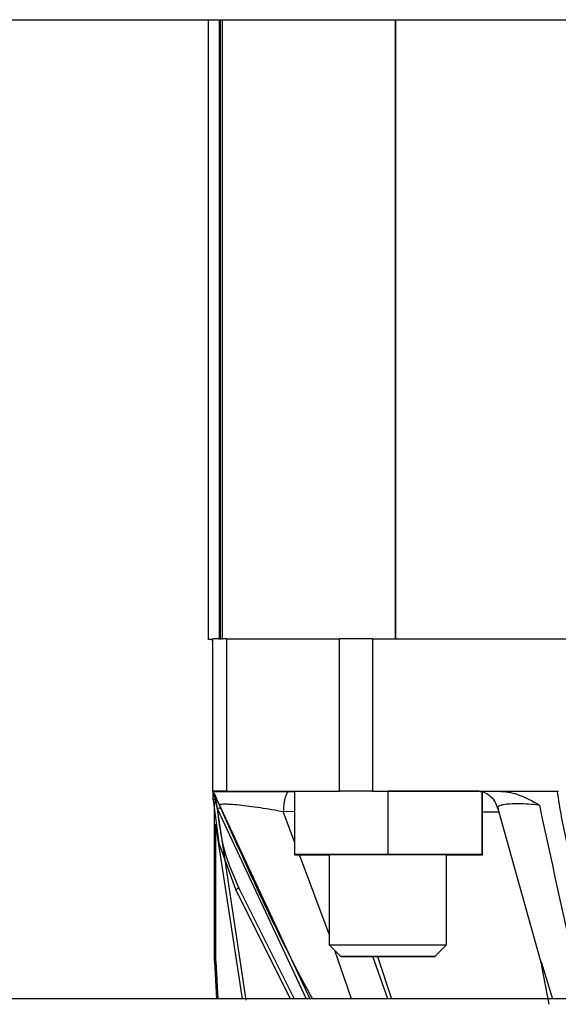
# Model space of a CAD drawing. Units: millimetres. Extents: x 4329 to 65973, y 95361 to 201456.
# Drawn here: x 19769 to 19792, y 127208 to 127249 of the extents above; entities that cross this region are included whole.
import ezdxf

# ---------------------------------------------------------------- set-up
doc = ezdxf.new("R2010")
doc.units = ezdxf.units.MM
doc.layers.add('SVILUPPO', color=7, linetype='Continuous')

msp = doc.modelspace()

# ---------------------------------------------------------------- linework, layer by layer
at = {"layer": 'SVILUPPO', "color": 251, "ltscale": 5, "true_color": 0x636466}
for p, q in [((19662.457, 127249.488), (19982.457, 127249.488)), ((19777.474, 127223.061), (19777.474, 127249.488)), ((19777.939, 127223.066), (19777.939, 127249.488)), ((19777.958, 127249.488), (19777.958, 127223.066)), ((19778.047, 127249.488), (19778.047, 127223.066)), ((19785.423, 127249.488), (19785.423, 127223.093)), ((19785.433, 127249.488), (19785.433, 127223.093)), ((19777.598, 127223.045), (19777.474, 127223.061)), ((19777.649, 127223.061), (19777.474, 127223.061)), ((19777.598, 127223.045), (19777.649, 127223.045)), ((19777.649, 127216.591), (19777.649, 127223.091)), ((19777.799, 127223.091), (19777.649, 127223.091)), ((19778.231, 127223.091), (19777.799, 127223.091)), ((19778.231, 127223.091), (19783.045, 127223.093)), ((19778.231, 127223.091), (19778.231, 127216.591)), ((19783.045, 127216.593), (19783.045, 127223.093)), ((19783.693, 127223.093), (19783.045, 127223.093)), ((19784.457, 127223.093), (19783.693, 127223.093)), ((19784.457, 127223.093), (19784.457, 127216.593)), ((19784.457, 127223.093), (19797.415, 127223.093)), ((19777.665, 127216.589), (19777.649, 127216.591)), ((19777.799, 127216.591), (19777.649, 127216.591)), ((19777.714, 127216.485), (19777.665, 127216.589)), ((19777.671, 127216.438), (19777.671, 127216.567)), ((19777.686, 127216.508), (19777.7, 127216.437)), ((19777.715, 127216.486), (19777.718, 127216.48)), ((19777.719, 127216.478), (19777.81, 127216.273)), ((19778.231, 127216.591), (19777.799, 127216.591)), ((19778.231, 127216.591), (19783.045, 127216.593)), ((19780.916, 127216.589), (19781.136, 127216.589)), ((19781.136, 127216.591), (19781.136, 127213.891)), ((19783.693, 127216.593), (19783.045, 127216.593)), ((19784.457, 127216.593), (19783.693, 127216.593)), ((19784.457, 127216.593), (19789.821, 127216.593)), ((19785.129, 127213.892), (19785.129, 127216.592)), ((19788.991, 127216.591), (19785.129, 127216.592)), ((19789.136, 127213.891), (19789.136, 127216.556)), ((19789.149, 127213.889), (19789.149, 127216.552)), ((19789.821, 127216.593), (19792.334, 127216.593)), ((19777.673, 127216.234), (19777.671, 127216.438)), ((19777.673, 127216.234), (19777.911, 127214.375)), ((19777.699, 127216.438), (19777.746, 127216.234)), ((19777.844, 127215.836), (19777.746, 127216.234)), ((19777.933, 127216.001), (19777.752, 127216.407)), ((19777.775, 127216.209), (19779.054, 127207.692)), ((19777.81, 127216.273), (19777.989, 127215.877)), ((19777.844, 127215.836), (19781.629, 127207.747)), ((19777.989, 127215.877), (19781.786, 127207.747)), ((19781.136, 127215.716), (19780.652, 127215.73)), ((19781.136, 127214.439), (19780.652, 127215.73)), ((19789.797, 127215.865), (19791.673, 127209.147)), ((19777.72, 127209.33), (19777.72, 127215.176)), ((19777.786, 127209.33), (19777.786, 127215.176)), ((19778.91, 127207.747), (19777.786, 127215.176)), ((19777.911, 127214.375), (19778.618, 127212.422)), ((19785.129, 127213.892), (19781.136, 127213.891)), ((19781.136, 127213.891), (19781.149, 127213.889)), ((19781.149, 127213.889), (19782.61, 127213.889)), ((19782.61, 127210.505), (19781.342, 127213.889)), ((19782.61, 127213.89), (19782.61, 127210.042)), ((19789.136, 127213.891), (19785.129, 127213.892)), ((19787.61, 127210.042), (19787.61, 127213.891)), ((19787.61, 127213.889), (19789.149, 127213.889)), ((19789.149, 127213.889), (19789.136, 127213.891)), ((19778.618, 127212.422), (19780.952, 127207.747)), ((19778.761, 127212.466), (19781.117, 127207.747)), ((19782.61, 127210.042), (19783.1, 127209.552)), ((19783.558, 127207.747), (19782.853, 127209.799)), ((19787.119, 127209.552), (19787.61, 127210.042)), ((19785.115, 127207.747), (19784.476, 127209.551)), ((19784.669, 127209.551), (19785.273, 127207.747)), ((19777.72, 127209.33), (19777.806, 127207.747)), ((19777.786, 127209.33), (19777.872, 127207.747)), ((19791.648, 127209.327), (19792.127, 127207.747)), ((19791.657, 127209.132), (19791.969, 127207.511)), ((19954.597, 127207.747), (19682.597, 127207.747))]:
    msp.add_line(p, q, dxfattribs=at)
at = {"layer": 'SVILUPPO', "color": 251, "ltscale": 5, "true_color": 0x636466, "flags": 128}
for points in [[(19782.61, 127213.89), (19782.596, 127213.89), (19782.787, 127213.891), (19783.336, 127213.891), (19784.161, 127213.891), (19785.135, 127213.891), (19786.11, 127213.891), (19786.938, 127213.891), (19787.493, 127213.891), (19787.69, 127213.89), (19787.61, 127213.89)], [(19782.61, 127210.042), (19782.797, 127210.043), (19783.337, 127210.043), (19784.146, 127210.043), (19785.102, 127210.043), (19786.06, 127210.043), (19786.872, 127210.043), (19787.416, 127210.043), (19787.61, 127210.042), (19787.61, 127210.042)], [(19787.119, 127209.552), (19786.968, 127209.551), (19786.534, 127209.551), (19785.884, 127209.551), (19785.115, 127209.551), (19784.346, 127209.551), (19783.693, 127209.551), (19783.256, 127209.551), (19783.1, 127209.552), (19783.251, 127209.552), (19783.685, 127209.552), (19784.335, 127209.552), (19785.104, 127209.552), (19785.873, 127209.552), (19786.526, 127209.552), (19786.964, 127209.552), (19787.119, 127209.552)]]:
    msp.add_lwpolyline(points, dxfattribs=at)
at = {"layer": 'SVILUPPO', "color": 251, "ltscale": 5, "true_color": 0x636466}
for points, knots in [([(19777.665, 127216.589), (19777.868, 127216.589), (19778.282, 127216.589), (19779.107, 127216.589), (19780.01, 127216.589), (19780.611, 127216.589), (19780.916, 127216.589)], [0, 0, 0, 0, 0.238841, 0.484268, 0.738223, 1, 1, 1, 1]), ([(19777.673, 127216.568), (19777.673, 127216.567), (19777.673, 127216.567), (19777.674, 127216.562), (19777.678, 127216.545), (19777.682, 127216.524), (19777.686, 127216.508)], [0, 0, 0, 0, 0.076637, 0.16021, 0.366463, 1, 1, 1, 1]), ([(19777.699, 127216.438), (19777.703, 127216.441), (19777.71, 127216.449), (19777.717, 127216.46), (19777.721, 127216.47), (19777.719, 127216.476), (19777.719, 127216.478)], [0, 0, 0, 0, 0.249932, 0.5, 0.750068, 1, 1, 1, 1]), ([(19780.916, 127216.589), (19780.884, 127216.576), (19780.821, 127216.55), (19780.738, 127216.359), (19780.676, 127216.079), (19780.66, 127215.846), (19780.652, 127215.73)], [0, 0, 0, 0, 0.2499482, 0.4999043, 0.7496859, 1, 1, 1, 1]), ([(19788.969, 127216.592), (19788.894, 127216.592), (19788.779, 127216.592), (19788.93, 127216.593), (19789.223, 127216.593), (19789.623, 127216.593), (19789.821, 127216.593)], [0, 0, 0, 0, 0.335104, 0.51556, 0.760024, 1, 1, 1, 1]), ([(19788.989, 127216.592), (19789.08, 127216.578), (19789.257, 127216.551), (19789.504, 127216.376), (19789.695, 127216.138), (19789.763, 127215.945), (19789.797, 127215.851)], [0, 0, 0, 0, 0.272638, 0.528791, 0.770568, 1, 1, 1, 1]), ([(19789.821, 127216.593), (19789.821, 127216.593), (19789.821, 127216.593), (19789.823, 127216.593), (19790.097, 127216.591), (19790.731, 127216.486), (19791.266, 127216.179), (19791.567, 127216.006)], [0, 0, 0, 0, 0.000096, 0.000869, 0.003035, 0.437402, 1, 1, 1, 1]), ([(19792.375, 127216.573), (19792.368, 127216.579), (19792.359, 127216.587), (19792.345, 127216.592), (19792.338, 127216.593), (19792.334, 127216.593)], [0, 0, 0, 0, 0.542408, 0.777139, 1, 1, 1, 1]), ([(19792.86, 127213.967), (19792.819, 127214.122), (19792.593, 127214.986), (19792.451, 127215.869), (19792.334, 127216.593)], [0, 0, 0, 0, 0.179929, 1, 1, 1, 1]), ([(19777.746, 127216.234), (19777.736, 127216.234), (19777.715, 127216.234), (19777.692, 127216.234), (19777.676, 127216.234), (19777.674, 127216.234), (19777.673, 127216.234)], [0, 0, 0, 0, 0.249994, 0.499953, 0.749815, 1, 1, 1, 1]), ([(19777.72, 127215.176), (19777.72, 127215.417), (19777.72, 127215.743), (19777.719, 127216.065), (19777.719, 127216.148)], [0, 0, 0, 0, 0.740696, 1, 1, 1, 1]), ([(19777.81, 127216.273), (19777.81, 127216.272), (19777.808, 127216.269), (19777.795, 127216.26), (19777.774, 127216.248), (19777.755, 127216.239), (19777.746, 127216.234)], [0, 0, 0, 0, 0.2499948, 0.5000034, 0.7499948, 1, 1, 1, 1]), ([(19777.933, 127216.001), (19777.939, 127216.015), (19777.952, 127216.043), (19778.119, 127216.058), (19778.397, 127216.049), (19778.769, 127216.018), (19779.205, 127215.966), (19779.847, 127215.875), (19780.328, 127215.788), (19780.652, 127215.73)], [0, 0, 0, 0, 0.122054, 0.242202, 0.361894, 0.483629, 0.60817, 0.736161, 1, 1, 1, 1]), ([(19791.567, 127216.006), (19791.414, 127216.02), (19791.109, 127216.047), (19790.678, 127216.062), (19790.311, 127216.054), (19790.033, 127216.022), (19789.863, 127215.969), (19789.77, 127215.913), (19789.817, 127215.867), (19789.835, 127215.849)], [0, 0, 0, 0, 0.149178, 0.296119, 0.442723, 0.591308, 0.74379, 0.900621, 1, 1, 1, 1]), ([(19777.989, 127215.877), (19777.984, 127215.88), (19777.975, 127215.885), (19777.936, 127215.878), (19777.887, 127215.86), (19777.859, 127215.844), (19777.844, 127215.836)], [0, 0, 0, 0, 0.249973, 0.5000179, 0.7499637, 1, 1, 1, 1]), ([(19777.844, 127215.836), (19777.915, 127215.249), (19778.057, 127214.064), (19778.525, 127213.002), (19778.761, 127212.466)], [0, 0, 0, 0, 0.495156, 1, 1, 1, 1]), ([(19781.903, 127207.747), (19781.875, 127207.798), (19780.4, 127210.467), (19779.155, 127213.261), (19777.933, 127216.001)], [0, 0, 0, 0, 0.018915, 1, 1, 1, 1]), ([(19789.149, 127215.716), (19789.173, 127215.716), (19789.477, 127215.717), (19789.665, 127215.716), (19789.839, 127215.714)], [0, 0, 0, 0, 0.077352, 1, 1, 1, 1]), ([(19791.567, 127216.006), (19792.157, 127213.265), (19792.759, 127210.47), (19793.388, 127207.799), (19793.4, 127207.747)], [0, 0, 0, 0, 0.98056, 1, 1, 1, 1])]:
    msp.add_open_spline(points, degree=3, knots=knots, dxfattribs=at)
for points in [[(19777.671, 127216.438), (19777.671, 127216.438), (19777.672, 127216.438), (19777.677, 127216.438), (19777.686, 127216.438), (19777.695, 127216.438), (19777.699, 127216.438)], [(19777.72, 127215.176), (19777.72, 127215.176), (19777.72, 127215.176), (19777.725, 127215.176), (19777.731, 127215.176), (19777.74, 127215.176), (19777.751, 127215.176), (19777.762, 127215.176), (19777.774, 127215.176), (19777.782, 127215.176), (19777.786, 127215.176)], [(19778.618, 127212.422), (19778.619, 127212.42), (19778.623, 127212.416), (19778.635, 127212.415), (19778.651, 127212.417), (19778.665, 127212.421), (19778.672, 127212.423)], [(19778.761, 127212.466), (19778.754, 127212.462), (19778.741, 127212.453), (19778.718, 127212.441), (19778.694, 127212.43), (19778.679, 127212.425), (19778.672, 127212.423)], [(19777.786, 127209.33), (19777.782, 127209.33), (19777.774, 127209.33), (19777.762, 127209.33), (19777.751, 127209.33), (19777.74, 127209.33), (19777.731, 127209.33), (19777.725, 127209.33), (19777.72, 127209.33), (19777.72, 127209.33), (19777.72, 127209.33)]]:
    msp.add_open_spline(points, degree=3, dxfattribs=at)

doc.saveas('drawing.dxf')
